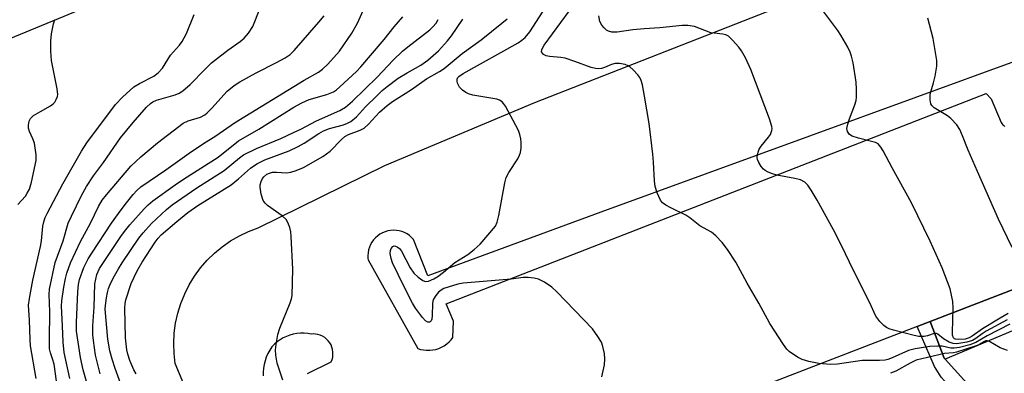
# Model space of a CAD drawing. Units: inches. Extents: x 1309758 to 1315758, y 477450 to 481450.
# Drawn here: x 1311429 to 1311680, y 480800 to 480890 of the extents above; entities that cross this region are included whole.
import ezdxf

# ---------------------------------------------------------------- set-up
doc = ezdxf.new("R2010")
doc.units = ezdxf.units.IN
doc.header["$MEASUREMENT"] = 0
for name, color, linetype in [('CULTRL-Pad', 6, 'Continuous'), ('TRANS-Non Street Sidewalk', 7, 'Continuous'), ('TRANS-Parking Lot', 4, 'Continuous'), ('TRANS-Road', 130, 'Continuous'), ('Undefined', 1, 'Continuous')]:
    doc.layers.add(name, color=color, linetype=linetype)

msp = doc.modelspace()

# ---------------------------------------------------------------- linework, layer by layer
at = {"layer": 'CULTRL-Pad'}
msp.add_lwpolyline([(1311683.41, 480811.34), (1311664.57, 480803.51), (1311664.38, 480803.72), (1311660.76, 480813.11), (1311695.36, 480826.43), (1311698.27, 480822.15), (1311682.34, 480813.27)], close=True, dxfattribs=at)
at = {"layer": 'TRANS-Non Street Sidewalk'}
msp.add_lwpolyline([(1311686.22, 480775.16), (1311674.57, 480787.39), (1311673.33, 480787.78), (1311666.92, 480786.69), (1311638.63, 480777), (1311638.24, 480776.46), (1311638.72, 480774.15), (1311638.37, 480774.07), (1311635.61, 480773.42), (1311632.87, 480772.69), (1311630.15, 480771.89), (1311627.45, 480771), (1311625.71, 480775.27), (1311670.44, 480791.25), (1311663.61, 480798.93), (1311661.89, 480801.61), (1311657.45, 480811.83), (1311660.76, 480813.11), (1311664.38, 480803.72), (1311664.57, 480803.51), (1311687.53, 480778.12)], dxfattribs=at)
at = {"layer": 'TRANS-Parking Lot'}
for points in [[(1311485.68, 480761.16, 0), (1311468.32, 480802.35, 0), (1311468.03, 480804.93, 0), (1311467.95, 480807.52, 0), (1311468.09, 480810.1, 0), (1311468.43, 480812.67, 0), (1311468.99, 480815.2, 0), (1311469.76, 480817.68, 0), (1311470.73, 480820.08, 0), (1311471.9, 480822.39, 0), (1311473.25, 480824.6, 0), (1311474.78, 480826.7, 0), (1311476.47, 480828.66, 0), (1311478.32, 480830.47, 0), (1311480.32, 480832.12, 0), (1311482.45, 480833.6, 0), (1311484.69, 480834.9, 0), (1311487.03, 480836.01, 0), (1311489.45, 480836.92, 0), (1311521.72, 480852.75, 0), (1311559.98, 480868.78, 0), (1311622.95, 480893.41, 0), (1311688.59, 480919.59, 0)], [(1311683.19, 480879.59, 0), (1311576.81, 480840.92, 0), (1311532.73, 480824.72, 0), (1311529.09, 480833.97, 0), (1311528.59, 480834.49, 0), (1311528.03, 480834.97, 0), (1311527.43, 480835.37, 0), (1311526.79, 480835.71, 0), (1311526.12, 480835.98, 0), (1311525.41, 480836.17, 0), (1311524.69, 480836.28, 0), (1311523.97, 480836.31, 0), (1311523.24, 480836.27, 0), (1311522.53, 480836.14, 0), (1311521.83, 480835.94, 0), (1311521.16, 480835.66, 0), (1311520.52, 480835.3, 0), (1311519.93, 480834.89, 0), (1311519.39, 480834.4, 0), (1311518.9, 480833.86, 0), (1311518.47, 480833.27, 0), (1311518.12, 480832.64, 0), (1311517.83, 480831.97, 0), (1311517.62, 480831.28, 0), (1311517.48, 480830.57, 0), (1311517.43, 480829.84, 0), (1311517.46, 480829.11, 0), (1311517.5, 480828.76, 0), (1311530.13, 480806.23, 0), (1311530.87, 480805.99, 0), (1311531.64, 480805.83, 0), (1311532.42, 480805.75, 0), (1311533.2, 480805.75, 0), (1311533.98, 480805.83, 0), (1311534.75, 480805.98, 0), (1311535.5, 480806.22, 0), (1311536.22, 480806.53, 0), (1311536.9, 480806.91, 0), (1311537.54, 480807.36, 0), (1311538.14, 480807.87, 0), (1311538.68, 480808.44, 0), (1311539.09, 480808.98, 0), (1311539.24, 480813.13, 0), (1311537.42, 480817.56, 0), (1311675.05, 480871.08, 0), (1311676.33, 480869.72, 0), (1311678.89, 480863.7, 0), (1311679.08, 480863.43, 0), (1311679.29, 480863.17, 0), (1311679.53, 480862.94, 0), (1311679.79, 480862.73, 0)], [(1311695.36, 480826.43, 0), (1311660.76, 480813.11, 0), (1311657.45, 480811.83, 0), (1311591.2, 480786.31, 0)], [(1311502.04, 480799.87, 0), (1311508.07, 480802.83, 0), (1311508.3, 480803.41, 0), (1311508.46, 480804.02, 0), (1311508.53, 480804.65, 0), (1311508.53, 480805.28, 0), (1311508.44, 480805.91, 0), (1311508.28, 480806.52, 0), (1311508.04, 480807.1, 0), (1311507.73, 480807.65, 0), (1311507.35, 480808.16, 0), (1311506.91, 480808.61, 0), (1311506.42, 480809.01, 0), (1311505.88, 480809.34, 0), (1311505.31, 480809.6, 0), (1311504.7, 480809.78, 0), (1311504.08, 480809.89, 0), (1311503.45, 480809.91, 0), (1311503, 480809.88, 0), (1311502.09, 480810.03, 0), (1311501.17, 480810.1, 0), (1311500.25, 480810.1, 0), (1311499.33, 480810.01, 0), (1311498.43, 480809.84, 0), (1311497.54, 480809.6, 0), (1311496.68, 480809.27, 0), (1311495.84, 480808.88, 0), (1311495.05, 480808.41, 0), (1311494.3, 480807.88, 0), (1311493.6, 480807.28, 0), (1311492.93, 480806.61, 0), (1311492.4, 480805.79, 0), (1311491.94, 480804.93, 0), (1311491.54, 480804.03, 0), (1311491.22, 480803.11, 0), (1311490.98, 480802.16, 0), (1311490.82, 480801.2, 0), (1311490.74, 480800.22, 0), (1311490.73, 480799.24, 0)]]:
    msp.add_polyline3d(points, dxfattribs=at)
at = {"layer": 'TRANS-Road'}
msp.add_lwpolyline([(1311699.95, 481001.86), (1311631.1, 480972.87), (1311504.4, 480917.31), (1311366.67, 480860.61), (1311358.78, 480857.36), (1311364.75, 480887.14), (1311424.22, 480914.3), (1311451.35, 480926.68), (1311470.13, 480934.84), (1311479.6, 480938.95), (1311539.76, 480965.09), (1311556.15, 480972.21), (1311567.26, 480976.98), (1311601.57, 480991.75), (1311614.16, 480997.17), (1311618.63, 480999.1), (1311719.73, 481042.61)], dxfattribs=at)
at = {"layer": 'Undefined'}
for points, elevation in [([(1311438.07, 480797.86), (1311437.42, 480802.19), (1311437.06, 480803.56), (1311436.5, 480805.07), (1311436.28, 480806.15), (1311436.23, 480808.51), (1311436.38, 480815.54), (1311436.18, 480819.91), (1311436.29, 480821.28), (1311437.74, 480828.09), (1311439.77, 480833.62), (1311441.06, 480838.07), (1311441.87, 480839.92), (1311444.39, 480845.13), (1311445.73, 480847.41), (1311447.49, 480850.14), (1311450.01, 480853.58), (1311454.36, 480859.84), (1311457.6, 480863.73), (1311461.02, 480867.61), (1311461.99, 480868.54), (1311462.62, 480868.97), (1311463.51, 480869.39), (1311468.31, 480870.77), (1311469.34, 480871.23), (1311470.29, 480871.8), (1311472.16, 480873.41), (1311475.94, 480877.33), (1311477.56, 480878.89), (1311481.77, 480882.12), (1311484.85, 480884.31), (1311485.9, 480885.17), (1311487.01, 480886.46), (1311488.12, 480888.14), (1311489.92, 480892.69)], 200), ([(1311447.5, 480791.62), (1311444.83, 480800.74), (1311444.18, 480803.94), (1311443.17, 480810.59), (1311443.18, 480812.8), (1311443.51, 480820.63), (1311443.65, 480822.51), (1311443.94, 480823.81), (1311445.02, 480826.79), (1311446.11, 480828.99), (1311447.03, 480830.49), (1311452.11, 480838.13), (1311453.84, 480840.59), (1311455.55, 480842.87), (1311457.59, 480845.36), (1311458.55, 480846.45), (1311459.52, 480847.34), (1311465.92, 480851.64), (1311471.88, 480855.94), (1311475.49, 480858.34), (1311478.68, 480860.32), (1311483.46, 480863.63), (1311501.22, 480874.51), (1311504.82, 480876.56), (1311505.86, 480877.29), (1311507.24, 480878.54), (1311510.19, 480881.89), (1311513.35, 480886.44), (1311514.79, 480889.02), (1311516.97, 480893.92)], 204), ([(1311577.06, 480799.02), (1311577.73, 480802.08), (1311577.84, 480803.51), (1311577.73, 480804.96), (1311577.37, 480806.7), (1311576.97, 480807.8), (1311576.08, 480809.29), (1311574.74, 480811.18), (1311565.61, 480820.61), (1311564.34, 480821.8), (1311562.44, 480823.05), (1311560.94, 480823.84), (1311559.82, 480824.12), (1311558.34, 480824.26), (1311557, 480824.25), (1311553.96, 480823.85), (1311541.72, 480822.81), (1311540.34, 480822.55), (1311536.8, 480821.46), (1311536.08, 480821.06), (1311535.47, 480820.51), (1311534.75, 480819.66), (1311534.16, 480818.74), (1311533.98, 480818.22), (1311533.89, 480817.65), (1311533.85, 480814.61), (1311533.75, 480813.66), (1311533.61, 480813.29), (1311533.34, 480813), (1311533.17, 480812.92), (1311532.76, 480812.93), (1311532.15, 480813.28), (1311531.38, 480814.1), (1311529.6, 480816.51), (1311528.8, 480817.78), (1311527.07, 480821.07), (1311525.15, 480825.05), (1311523.75, 480828.04), (1311523.35, 480829.12), (1311523.15, 480830.35), (1311523.23, 480831.18), (1311523.39, 480831.66), (1311523.77, 480832.14), (1311524.1, 480832.3), (1311524.49, 480832.28), (1311524.89, 480832.12), (1311525.47, 480831.66), (1311525.98, 480830.97), (1311528.22, 480826.74), (1311529.17, 480825.41), (1311530.26, 480824.4), (1311531.42, 480823.55), (1311532.15, 480823.26), (1311532.93, 480823.35), (1311534.27, 480823.91), (1311535.29, 480824.53), (1311536.68, 480825.62), (1311539.61, 480828.11), (1311542.89, 480830.14), (1311544.52, 480831.37), (1311546.03, 480832.73), (1311549.94, 480837.35), (1311550.39, 480838.37), (1311550.81, 480840.06), (1311552.39, 480848.33), (1311552.73, 480849.72), (1311553.37, 480851.02), (1311555.65, 480854.47), (1311556.11, 480855.41), (1311556.35, 480856.11), (1311556.51, 480857.17), (1311556.54, 480858.53), (1311556.41, 480859.6), (1311556.17, 480860.65), (1311555.82, 480861.69), (1311555.17, 480862.99), (1311552.52, 480867.85), (1311552.05, 480868.56), (1311551.68, 480868.97), (1311551.03, 480869.38), (1311550.3, 480869.65), (1311544.23, 480870.72), (1311543.08, 480871.03), (1311542.4, 480871.32), (1311541.52, 480871.93), (1311540.79, 480872.75), (1311540.31, 480873.75), (1311540.18, 480874.26), (1311540.18, 480874.74), (1311540.36, 480875.14), (1311540.65, 480875.47), (1311541.69, 480876.21), (1311555.71, 480884), (1311556.72, 480884.64), (1311557.57, 480885.38), (1311558.68, 480886.8), (1311563.66, 480894.44)], 214), ([(1311680.7, 480815.12), (1311678.59, 480813.95), (1311674.09, 480811.25), (1311671.49, 480809.31), (1311670.76, 480808.9), (1311669.73, 480808.62), (1311668.03, 480808.5), (1311667.26, 480808.58), (1311666.96, 480808.69), (1311666.73, 480808.9), (1311666.5, 480809.57), (1311666.44, 480810.4), (1311666.68, 480816.43), (1311666.52, 480818.19), (1311665.89, 480821.37), (1311663.87, 480826.73), (1311660.77, 480833.55), (1311655.99, 480843.32), (1311651.11, 480852.21), (1311648.84, 480856.52), (1311648.24, 480857.48), (1311647.49, 480858.26), (1311646.84, 480858.61), (1311645.52, 480859.01), (1311642.47, 480859.71), (1311640.88, 480860.26), (1311640.25, 480860.7), (1311639.67, 480861.47), (1311639.56, 480862.2), (1311639.76, 480863.29), (1311640.2, 480864.68), (1311641.59, 480868.19), (1311641.91, 480869.29), (1311642.03, 480870.14), (1311642.04, 480872.19), (1311641.93, 480873.95), (1311641.13, 480878.95), (1311640.74, 480880.58), (1311640.39, 480881.59), (1311639.75, 480882.89), (1311638.04, 480885.93), (1311637.26, 480887.15), (1311632.18, 480893.91)], 220), ([(1311428.19, 480842.82), (1311430.11, 480844.99), (1311430.61, 480845.72), (1311431.14, 480846.74), (1311431.72, 480848.57), (1311432.86, 480854.07), (1311432.89, 480855.53), (1311432.42, 480858.43), (1311432.04, 480859.55), (1311431.17, 480861.45), (1311430.93, 480862.28), (1311430.92, 480863.05), (1311431.12, 480864.07), (1311431.44, 480864.76), (1311432.23, 480865.5), (1311433.94, 480866.56), (1311436.52, 480867.98), (1311437.24, 480868.47), (1311437.61, 480868.87), (1311438.01, 480869.56), (1311438.29, 480870.32), (1311438.38, 480870.85), (1311438.26, 480872.28), (1311436.78, 480879.51), (1311436.62, 480881.86), (1311436.57, 480884.51), (1311436.78, 480886.26), (1311437.31, 480888.87), (1311437.65, 480889.96)], 196), ([(1311432.9, 480798.53), (1311431.46, 480806.85), (1311431.34, 480808.47), (1311431.21, 480813.4), (1311430.95, 480817.23), (1311431.14, 480818.96), (1311431.98, 480823.6), (1311434.01, 480832.2), (1311434.22, 480833.62), (1311434.58, 480837.32), (1311434.82, 480838.43), (1311435.2, 480839.52), (1311435.7, 480840.57), (1311439.64, 480848.14), (1311444.45, 480856.44), (1311445.81, 480858.58), (1311453.09, 480868.32), (1311454.87, 480870.19), (1311457.81, 480872.82), (1311459.19, 480873.69), (1311462.88, 480875.5), (1311463.98, 480876.33), (1311465.06, 480877.57), (1311467.13, 480880.85), (1311469.38, 480883.45), (1311470.05, 480884.36), (1311470.64, 480885.3), (1311471.16, 480886.34), (1311473.14, 480891.24)], 198), ([(1311441.41, 480798.58), (1311440.03, 480805.17), (1311439.74, 480807.8), (1311439.61, 480811.99), (1311439.31, 480816.94), (1311439.42, 480818.33), (1311439.9, 480821.85), (1311440.35, 480824.04), (1311440.71, 480825.38), (1311441.65, 480828.03), (1311444.18, 480833.45), (1311446.74, 480838.07), (1311448.77, 480842.33), (1311449.71, 480843.97), (1311450.78, 480845.31), (1311457.01, 480852.57), (1311459.53, 480854.95), (1311463.82, 480858.58), (1311470.37, 480863.52), (1311471.6, 480864.13), (1311474.74, 480865.05), (1311475.85, 480865.65), (1311476.49, 480866.19), (1311477.68, 480867.39), (1311481.57, 480871.71), (1311483.31, 480873.13), (1311484.79, 480874.07), (1311488.92, 480876.38), (1311494.18, 480878.97), (1311496.39, 480880.15), (1311497.66, 480881.02), (1311498.66, 480882.01), (1311504.97, 480889.22), (1311506.27, 480890.86)], 202), ([(1311449.15, 480799.74), (1311448, 480804.52), (1311447.45, 480808.27), (1311447.31, 480809.72), (1311447.28, 480811.99), (1311447.65, 480816.76), (1311447.8, 480822.68), (1311448.3, 480825.01), (1311449.01, 480826.54), (1311454.66, 480834.94), (1311455.69, 480836.41), (1311456.72, 480837.69), (1311460.41, 480841.79), (1311461.41, 480842.75), (1311462.64, 480843.77), (1311468.33, 480847.89), (1311470.42, 480849.31), (1311479.23, 480854.9), (1311484.48, 480859.07), (1311489.61, 480862.02), (1311498.57, 480867.6), (1311500.59, 480868.77), (1311502.43, 480869.55), (1311506.96, 480870.81), (1311508.67, 480871.56), (1311509.4, 480872.05), (1311510.29, 480872.79), (1311514.53, 480876.69), (1311515.65, 480877.9), (1311521.58, 480884.84), (1311524.1, 480888.07), (1311526.31, 480890.62)], 206), ([(1311456.35, 480792), (1311452.99, 480801.08), (1311452.21, 480803.46), (1311451.63, 480805.65), (1311451.13, 480808.6), (1311450.48, 480816.2), (1311450.53, 480817.18), (1311450.8, 480819.08), (1311451.05, 480820.46), (1311451.33, 480821.46), (1311451.82, 480822.71), (1311452.84, 480824.74), (1311453.82, 480826.5), (1311454.77, 480827.98), (1311459.05, 480834.27), (1311460.12, 480835.65), (1311462.31, 480838.05), (1311466.09, 480841.57), (1311467.55, 480842.77), (1311473.82, 480847.12), (1311480.78, 480851.54), (1311484.68, 480854.73), (1311485.73, 480855.47), (1311489.08, 480857.1), (1311495.23, 480859.67), (1311498.45, 480861.15), (1311500.31, 480862.05), (1311504.3, 480864.14), (1311510.29, 480866.78), (1311511.73, 480867.63), (1311513.52, 480869.12), (1311519.83, 480875.23), (1311523.91, 480879.55), (1311526.27, 480881.84), (1311527.62, 480883), (1311533.19, 480887.35), (1311534.03, 480888.09), (1311534.83, 480889), (1311535.39, 480889.94)], 208), ([(1311458.36, 480799.76), (1311457.79, 480800.77), (1311456.74, 480803.16), (1311456.25, 480804.76), (1311456.01, 480805.85), (1311455.63, 480808.91), (1311455.47, 480816.46), (1311455.53, 480817.62), (1311455.71, 480818.6), (1311457.09, 480822.72), (1311458.58, 480825.98), (1311459.87, 480828.15), (1311463.18, 480833.27), (1311463.98, 480834.32), (1311464.74, 480835.1), (1311468.72, 480838.53), (1311471.56, 480840.84), (1311474.08, 480842.6), (1311482.57, 480847.89), (1311484.41, 480849.37), (1311487.47, 480852.08), (1311489.1, 480853.2), (1311491.14, 480854.22), (1311497.34, 480856.54), (1311499.7, 480857.62), (1311501.23, 480858.46), (1311504.89, 480860.92), (1311506.12, 480861.62), (1311507.65, 480862.17), (1311511.2, 480863.11), (1311512.21, 480863.53), (1311513.11, 480864.02), (1311514.53, 480865.2), (1311516.84, 480867.68), (1311519.68, 480870.53), (1311521.09, 480871.89), (1311522.32, 480872.93), (1311525.16, 480874.97), (1311527.43, 480876.35), (1311530.93, 480878.33), (1311532.76, 480879.61), (1311535.44, 480882), (1311537.72, 480884.47), (1311538.77, 480885.8), (1311541.6, 480890.06)], 210), ([(1311495.74, 480798.18), (1311494.34, 480802.48), (1311493.98, 480804.5), (1311493.92, 480805.89), (1311494.04, 480807.25), (1311494.51, 480809.75), (1311494.99, 480811.37), (1311497.6, 480817.79), (1311497.96, 480818.87), (1311498.12, 480819.72), (1311498.34, 480826.41), (1311497.91, 480834.72), (1311497.79, 480835.89), (1311497.52, 480837), (1311497.01, 480838.3), (1311496.59, 480839), (1311495.57, 480839.94), (1311491.86, 480842.62), (1311491.23, 480843.19), (1311490.75, 480843.86), (1311490.22, 480845.52), (1311489.95, 480847.26), (1311489.99, 480847.83), (1311490.22, 480848.67), (1311490.57, 480849.46), (1311490.88, 480849.93), (1311491.64, 480850.55), (1311492.35, 480850.86), (1311493.11, 480851.06), (1311494.16, 480851.12), (1311496.72, 480850.89), (1311497.81, 480851.09), (1311499.17, 480851.5), (1311500.98, 480852.25), (1311505.95, 480855.07), (1311507.84, 480856.44), (1311510.68, 480859.43), (1311511.55, 480860.2), (1311512.47, 480860.7), (1311515.47, 480861.8), (1311516.48, 480862.31), (1311517.57, 480863.29), (1311520.39, 480866.38), (1311522.33, 480868.04), (1311523.73, 480869.03), (1311528.57, 480872.1), (1311532.42, 480874.81), (1311535.7, 480876.7), (1311536.89, 480877.47), (1311541.48, 480881.32), (1311546.3, 480884.74), (1311551.62, 480888.97), (1311552.93, 480890.14)], 212), ([(1311681.11, 480812.41), (1311675.28, 480809.47), (1311672.46, 480807.71), (1311670.93, 480807.17), (1311668.25, 480806.48), (1311666.93, 480806.27), (1311666.01, 480806.32), (1311663.88, 480806.77), (1311662.74, 480806.83), (1311660.72, 480806.72), (1311656.95, 480806.16), (1311655.28, 480805.71), (1311651.07, 480803.8), (1311650.01, 480803.39), (1311649.35, 480803.24), (1311647.89, 480803.16), (1311643.46, 480803.14), (1311637.2, 480802.24), (1311635.26, 480802.13), (1311632.38, 480802.41), (1311629.84, 480802.91), (1311628.19, 480803.38), (1311626.94, 480804.01), (1311624.83, 480805.41), (1311624.25, 480806.02), (1311623.41, 480807.2), (1311619.94, 480812.6), (1311617.09, 480817.74), (1311614.14, 480822.84), (1311611.24, 480828.18), (1311609.11, 480831.39), (1311607.72, 480833.21), (1311606.13, 480834.9), (1311605.05, 480835.85), (1311602.1, 480837.43), (1311599.5, 480839.44), (1311598.53, 480840.11), (1311594.65, 480841.99), (1311593.43, 480842.66), (1311592.56, 480843.3), (1311592.02, 480844), (1311591.17, 480845.81), (1311590.67, 480847.45), (1311590.52, 480848.91), (1311590.27, 480853.64), (1311590.07, 480855.67), (1311589.12, 480863.47), (1311587.99, 480870.39), (1311587.42, 480873.27), (1311587.13, 480874.38), (1311586.77, 480875.15), (1311586.26, 480875.83), (1311585.09, 480877.09), (1311584.24, 480877.86), (1311583.78, 480878.16), (1311582.99, 480878.45), (1311581.58, 480878.7), (1311580.45, 480878.72), (1311579.52, 480878.49), (1311577.77, 480877.74), (1311577.01, 480877.5), (1311576.23, 480877.39), (1311575.44, 480877.43), (1311574.33, 480877.74), (1311570.23, 480879.26), (1311567.73, 480880.08), (1311566.6, 480880.3), (1311563.7, 480880.56), (1311562.87, 480880.71), (1311562.21, 480881.02), (1311561.91, 480881.33), (1311561.73, 480881.69), (1311561.77, 480882.3), (1311562.4, 480883.41), (1311568.71, 480892.07)], 216), ([(1311680.41, 480813.54), (1311675.06, 480810.58), (1311674.06, 480809.95), (1311672.46, 480808.77), (1311671.6, 480808.26), (1311670.13, 480807.8), (1311667.61, 480807.43), (1311666.63, 480807.45), (1311665.62, 480807.8), (1311664.18, 480808.65), (1311662.75, 480809.82), (1311662.39, 480810), (1311661.78, 480810.02), (1311660.11, 480809.46), (1311659.28, 480809.29), (1311657.87, 480809.29), (1311656.74, 480809.49), (1311651.42, 480810.84), (1311650.35, 480811.17), (1311649.62, 480811.55), (1311648.98, 480812.09), (1311647.99, 480813.12), (1311646.96, 480814.47), (1311645.33, 480818.02), (1311641.28, 480825.9), (1311638.12, 480832.56), (1311636.18, 480836.41), (1311632, 480844), (1311630.42, 480846.53), (1311629.57, 480847.74), (1311628.81, 480848.5), (1311627.69, 480849.12), (1311626.3, 480849.47), (1311621.68, 480850.32), (1311620.56, 480850.64), (1311619.48, 480851.09), (1311618.73, 480851.51), (1311618.26, 480851.89), (1311617.71, 480852.54), (1311617.09, 480853.52), (1311616.77, 480854.28), (1311616.68, 480854.81), (1311616.76, 480855.61), (1311616.99, 480856.41), (1311617.2, 480856.92), (1311617.67, 480857.66), (1311619.54, 480859.96), (1311620.04, 480860.68), (1311620.41, 480861.67), (1311620.46, 480862.19), (1311620.4, 480862.73), (1311619.8, 480864.63), (1311615.1, 480877.25), (1311613.67, 480880.16), (1311612.68, 480881.96), (1311611.99, 480882.91), (1311610.43, 480884.69), (1311609.38, 480885.67), (1311608.7, 480886.02), (1311607.96, 480886.21), (1311605.71, 480886.43), (1311604.89, 480886.58), (1311600.66, 480888.12), (1311599.01, 480888.4), (1311597.59, 480888.4), (1311591.88, 480887.78), (1311587.83, 480887.57), (1311585, 480887.27), (1311580.98, 480886.71), (1311579.59, 480886.71), (1311578.78, 480886.94), (1311578.31, 480887.24), (1311577.68, 480887.82), (1311577.12, 480888.48), (1311576.58, 480889.47), (1311576.33, 480890.87)], 218), ([(1311681.66, 480831.9), (1311678.22, 480839.15), (1311672.84, 480851.23), (1311670.45, 480856.71), (1311669.05, 480860.32), (1311668.31, 480861.95), (1311667.54, 480863.17), (1311666.05, 480864.77), (1311665.17, 480865.44), (1311661.82, 480867.5), (1311661.24, 480868.04), (1311660.99, 480868.47), (1311660.78, 480869.51), (1311660.82, 480870.9), (1311661.65, 480873.81), (1311662.02, 480875.5), (1311662.45, 480878.05), (1311662.49, 480879.49), (1311661.57, 480885.1), (1311660.2, 480890.28)], 222), ([(1311680.49, 480805.66), (1311678.59, 480806.41), (1311675.77, 480808.07), (1311675.34, 480808.16), (1311675, 480808.12), (1311674.6, 480807.97), (1311673.32, 480807.21), (1311672.55, 480806.87), (1311667.51, 480805.25), (1311666.72, 480805.1), (1311664.43, 480804.91), (1311657.23, 480803.24), (1311655.65, 480802.49), (1311652.06, 480800.41), (1311650.7, 480799.89)], 214)]:
    msp.add_lwpolyline(points, dxfattribs=dict(at, elevation=elevation))

doc.saveas('drawing.dxf')
